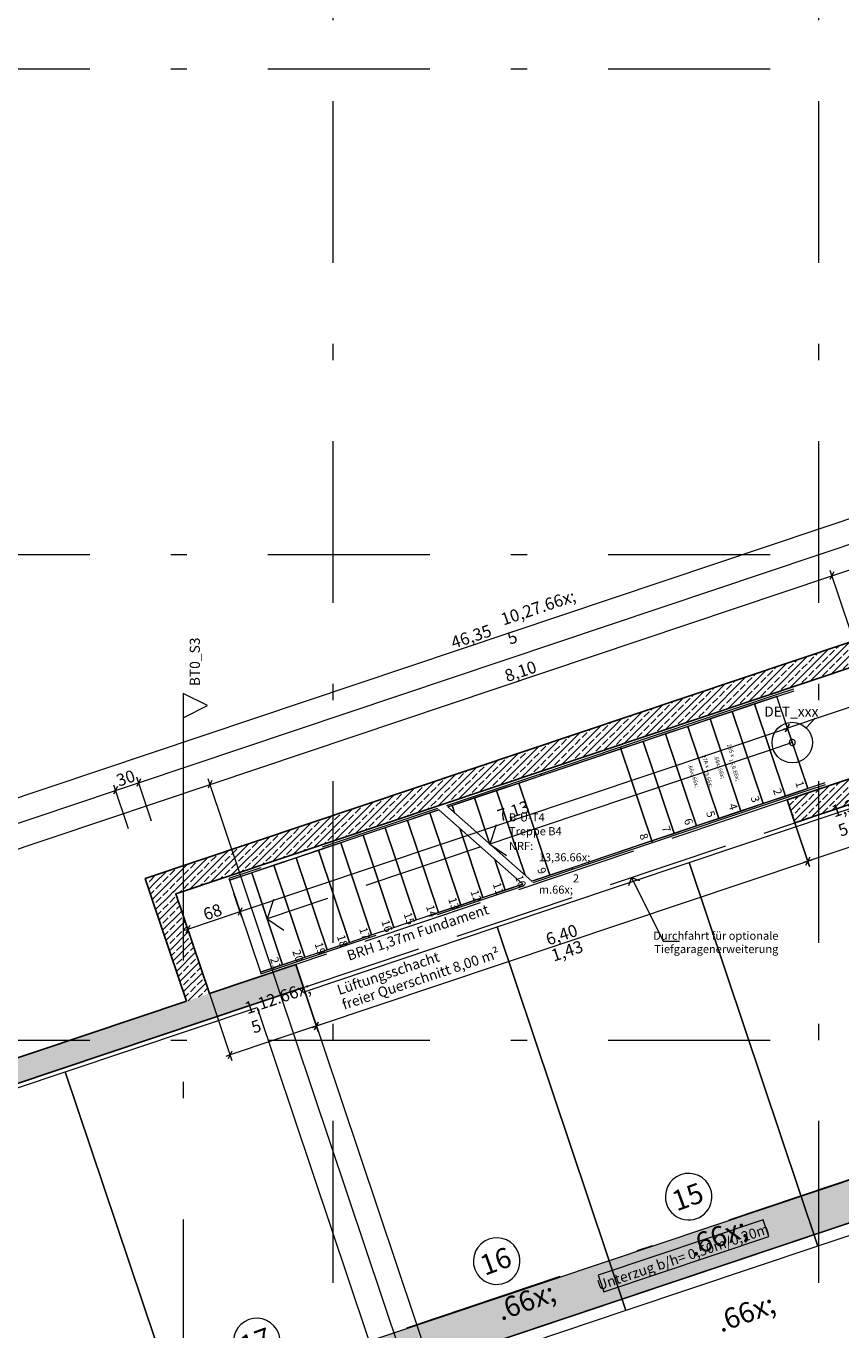
# Model space of a CAD drawing. Extents: x 0 to 69, y 0 to 42.
# Drawn here: x 13.8 to 18.8, y 28 to 36.1 of the extents above; entities that cross this region are included whole.
import ezdxf
from ezdxf.xclip import XClip

# ---------------------------------------------------------------- set-up
doc = ezdxf.new("R2010")
doc.units = 0
doc.header["$MEASUREMENT"] = 0
doc.header["$XCLIPFRAME"] = 0
for name, pattern in [('02 Strichlinie eng', [0.115, 0.075, -0.04]), ('Achse', [0.2, 0.1, -0.05, 0, -0.05]), ('PUNKT2_S9', [10, 0, -10]), ('Raster', [0.2, 0.1, -0.05, 0, -0.05]), ('Schnittlinie', [0.3, 0.15, -0.075, 0, -0.075]), ('Strichlinie_ eng', [0.115, 0.075, -0.04]), ('Untersicht', [0.1, 0.075, -0.025]), ('Wipeout_Contour', [50, 0, -50])]:
    doc.linetypes.add(name, pattern=pattern)
for name, color, linetype in [('40 Treppe', 7, 'Continuous'), ('80 Raum', 7, 'Continuous'), ('90 Detail Marker', 7, 'Continuous'), ('90 Schnitt Marker.BT0', 7, 'Continuous'), ('95 L5 Ausführungsplanung Bemaßung.fertig', 7, 'Continuous'), ('95 L5 Ausführungsplanung Beschriftung.allgemein', 7, 'Continuous'), ('95 L5 Ausführungsplanung Beschriftung.fertig', 7, 'Continuous'), ('Neubau_00 Achsraster', 7, 'Continuous'), ('Neubau_01 Linien', 7, 'Continuous'), ('Neubau_10 Wand außen', 7, 'Continuous'), ('Neubau_20 Träger', 7, 'Continuous'), ('Neubau_40 Treppe', 7, 'Continuous'), ('Neubau_90 Detail Marker', 7, 'Continuous'), ('Neubau_95 L5 Ausführungsplanung Bemaßung.fertig', 7, 'Continuous'), ('Neubau_95 L5 Ausführungsplanung Beschriftung.allgemein', 7, 'Continuous'), ('Neubau_95 L5 Ausführungsplanung Beschriftung.fertig', 7, 'Continuous')]:
    doc.layers.add(name, color=color, linetype=linetype)
doc.styles.add('ERSTELLTER_STIL_15', font='txt')
doc.styles.add('ERSTELLTER_STIL_2', font='arial.ttf')
doc.styles.add('ERSTELLTER_STIL_6', font='ARIALN.TTF')
doc.styles.add('ERSTELLTER_STIL_7', font='ARIALN.TTF')
pattern_1 = [(45, (-36.456466, -8.05187), (-0.042426407, 0.042426407), []), (45, (-36.47768, -8.03066), (-0.042426407, 0.042426407), [0.045, -0.015])]

# ---------------------------------------------------------------- blocks, each defined once
blk = doc.blocks.new('Zeichnung_4_1', base_point=(-36.4565, -8.0519))
at = {"layer": 'Neubau_10 Wand außen', "linetype": 'Continuous', "lineweight": 0, "true_color": 0x000000}
h = blk.add_hatch(dxfattribs=at)
h.set_pattern_fill('Beton__Stahlbeton_0001', color=18, style=0, pattern_type=2)
h.set_pattern_definition(pattern_1)
h.paths.add_polyline_path([(19.5497, 32.4921), (14.6792, 30.8576), (14.7269, 30.7154), (19.5975, 32.3499)])
h = blk.add_hatch(dxfattribs=at)
h.set_pattern_fill('Beton__Stahlbeton_0001', color=18, style=0, pattern_type=2)
h.set_pattern_definition(pattern_1)
h.paths.add_polyline_path([(18.5007, 31.2962), (18.5484, 31.154), (19.1955, 31.3712), (19.1477, 31.5134)])
h = blk.add_hatch(dxfattribs=at)
h.set_pattern_fill('Beton__Stahlbeton_0001', color=18, style=0, pattern_type=2)
h.set_pattern_definition(pattern_1)
h.paths.add_polyline_path([(14.537, 30.8099), (14.7269, 30.7154), (14.6792, 30.8576)])
h = blk.add_hatch(dxfattribs=at)
h.set_pattern_fill('Beton__Stahlbeton_0001', color=18, style=0, pattern_type=2)
h.set_pattern_definition(pattern_1)
h.paths.add_polyline_path([(14.537, 30.8099), (14.5847, 30.6677), (14.7269, 30.7154)])
h = blk.add_hatch(dxfattribs=at)
h.set_pattern_fill('Beton__Stahlbeton_0001', color=18, style=0, pattern_type=2)
h.set_pattern_definition(pattern_1)
h.paths.add_polyline_path([(14.7269, 30.7154), (14.5847, 30.6677), (14.7915, 30.0515), (14.9337, 30.0992)])
h = blk.add_hatch(dxfattribs=at)
h.set_pattern_fill('Beton__Stahlbeton_0001', color=18, style=0, pattern_type=2)
h.set_pattern_definition(pattern_1)
h.paths.add_polyline_path([(6.1973, 27.0092), (15.5147, 30.136), (15.467, 30.2782), (6.1973, 27.1674)])
at = {"layer": 'Neubau_20 Träger', "linetype": 'Continuous', "lineweight": 0, "true_color": 0x303030}
for points in [[(27.3832, 31.6729), (27.552, 31.8549), (27.5514, 31.8568), (6.1983, 24.691), (6.1985, 24.4274), (23.8184, 30.3404), (23.6138, 30.5302), (23.8837, 30.6208), (24.0884, 30.431), (27.4911, 31.5729)], [(23.8184, 30.3404), (6.1985, 24.4274), (6.1991, 24.4255), (23.8192, 30.3386)]]:
    blk.add_hatch(color=250, dxfattribs=at).paths.add_polyline_path(points)
at = {"layer": '90 Schnitt Marker.BT0', "color": 7, "linetype": 'Schnittlinie', "lineweight": 13, "ltscale": 10}
blk.add_line((14.7712, 31.8031), (14.7712, 3.4531), dxfattribs=at)
at = {"layer": 'Neubau_00 Achsraster', "color": 5, "linetype": 'Raster', "lineweight": 18, "ltscale": 10}
for p, q in [((15.695, 39.8122), (15.695, 1.8122)), ((2.695, 35.8122), (34.695, 35.8122)), ((2.695, 32.8122), (34.695, 32.8122)), ((2.695, 29.8122), (34.695, 29.8122))]:
    blk.add_line(p, q, dxfattribs=at)
at = {"layer": 'Neubau_00 Achsraster', "color": 153, "linetype": 'Raster', "lineweight": 18, "ltscale": 10, "true_color": 0x738fa8}
blk.add_line((18.695, 39.8122), (18.695, 1.8122), dxfattribs=at)
at = {"layer": 'Neubau_01 Linien', "color": 253, "linetype": 'Continuous', "lineweight": 18, "ltscale": 10, "true_color": 0xb4b4b4, "flags": 128}
for points in [[(19.0797, 31.306), (19.8751, 28.9359), (18.69, 28.5382), (17.8947, 30.9083)], [(17.8947, 30.9083), (18.69, 28.5382), (17.505, 28.1405), (16.7096, 30.5106)], [(16.7096, 30.5106), (17.505, 28.1405), (16.3199, 27.7428), (15.5246, 30.1129)], [(15.2283, 30.0135), (16.0237, 27.6434), (14.8386, 27.2457), (14.0433, 29.6158)], [(14.0433, 29.6158), (14.8386, 27.2457), (13.6536, 26.848), (12.8582, 29.2181)]]:
    blk.add_lwpolyline(points, close=True, dxfattribs=at)
at = {"layer": 'Neubau_10 Wand außen', "color": 7, "linetype": 'Continuous', "lineweight": 25, "ltscale": 10}
for p, q in [((18.5007, 31.2962), (18.5484, 31.154)), ((18.5007, 31.2962), (18.5484, 31.154)), ((18.5484, 31.154), (18.5007, 31.2962)), ((18.5484, 31.154), (18.5007, 31.2962)), ((15.467, 30.2782), (15.5147, 30.136)), ((15.467, 30.2782), (15.5147, 30.136)), ((15.5147, 30.136), (15.467, 30.2782)), ((15.5147, 30.136), (15.467, 30.2782))]:
    blk.add_line(p, q, dxfattribs=at)
at = {"layer": 'Neubau_10 Wand außen', "color": 7, "linetype": 'Continuous', "lineweight": 25, "ltscale": 10, "flags": 128}
for points in [[(19.5497, 32.4921), (14.537, 30.8099)], [(14.7269, 30.7154), (19.5975, 32.3499)], [(19.1477, 31.5134), (18.5007, 31.2962)], [(18.5484, 31.154), (19.1955, 31.3712)], [(14.537, 30.8099), (14.5847, 30.6677)], [(14.9337, 30.0992), (14.7269, 30.7154)], [(14.5847, 30.6677), (14.7915, 30.0515)], [(15.467, 30.2782), (14.9337, 30.0992)], [(6.1973, 27.0092), (15.5147, 30.136)], [(14.7915, 30.0515), (6.1973, 27.1674)]]:
    blk.add_lwpolyline(points, dxfattribs=at)
at = {"layer": 'Neubau_10 Wand außen', "color": 7, "linetype": 'Untersicht', "lineweight": 18, "ltscale": 10, "flags": 128}
for points in [[(18.5007, 31.2962), (15.467, 30.2782)], [(15.5147, 30.136), (18.5484, 31.154)]]:
    blk.add_lwpolyline(points, dxfattribs=at)
at = {"layer": 'Neubau_20 Träger', "color": 7, "linetype": 'Achse', "lineweight": 13, "ltscale": 10}
blk.add_line((6.1973, 24.6939), (27.5504, 31.8596), dxfattribs=at)
at = {"layer": 'Neubau_20 Träger', "color": 7, "linetype": 'Continuous', "lineweight": 18, "ltscale": 10, "flags": 128}
for points in [[(6.1983, 24.691), (27.5514, 31.8568)], [(6.1985, 24.4274), (23.8184, 30.3404)], [(6.1991, 24.4255), (23.8192, 30.3385)]]:
    blk.add_lwpolyline(points, dxfattribs=at)
at = {"layer": 'Neubau_40 Treppe', "color": 7, "linetype": 'Continuous', "lineweight": 13, "ltscale": 10}
for p, q in [((18.5399, 31.9792), (18.4338, 31.9436)), ((18.4338, 31.9436), (17.4715, 31.6207)), ((17.4747, 31.6112), (18.437, 31.9341)), ((18.437, 31.9341), (18.2995, 31.888)), ((18.437, 31.9341), (18.543, 31.9697)), ((18.6278, 31.3653), (18.437, 31.9341)), ((18.162, 31.8418), (18.0246, 31.7957)), ((18.2995, 31.888), (18.162, 31.8418)), ((18.162, 31.8418), (18.3529, 31.273)), ((18.3529, 31.273), (18.162, 31.8418)), ((18.2995, 31.888), (18.4904, 31.3191)), ((18.4904, 31.3191), (18.2995, 31.888)), ((17.8871, 31.7496), (17.7496, 31.7034)), ((18.0246, 31.7957), (17.8871, 31.7496)), ((17.8871, 31.7496), (18.078, 31.1808)), ((18.078, 31.1808), (17.8871, 31.7496)), ((18.0246, 31.7957), (18.2154, 31.2269)), ((18.2154, 31.2269), (18.0246, 31.7957)), ((17.6122, 31.6573), (17.4747, 31.6112)), ((17.7496, 31.7034), (17.6122, 31.6573)), ((17.6122, 31.6573), (17.803, 31.0885)), ((17.803, 31.0885), (17.6122, 31.6573)), ((17.7496, 31.7034), (17.9405, 31.1346)), ((17.9405, 31.1346), (17.7496, 31.7034)), ((17.4439, 31.6008), (16.8751, 31.41)), ((17.4407, 31.6103), (16.9785, 31.4552)), ((16.9817, 31.4457), (17.4439, 31.6008)), ((17.4715, 31.6207), (17.4407, 31.6103)), ((17.4439, 31.6008), (17.4747, 31.6112)), ((17.4747, 31.6112), (17.4439, 31.6008)), ((17.4715, 31.6207), (17.4747, 31.6112)), ((17.4747, 31.6112), (17.4715, 31.6207)), ((17.4747, 31.6112), (17.6656, 31.0424)), ((17.6656, 31.0424), (17.4747, 31.6112)), ((18.3949, 31.6036), (17.5701, 31.3268)), ((18.5324, 31.6497), (18.3949, 31.6036)), ((16.8719, 31.4194), (16.3965, 31.2599)), ((16.9785, 31.4552), (16.8719, 31.4194)), ((16.8751, 31.41), (16.9817, 31.4457)), ((16.9785, 31.4552), (16.9817, 31.4457)), ((16.9817, 31.4457), (16.9785, 31.4552)), ((16.4051, 31.2522), (16.8751, 31.41)), ((16.7068, 31.3535), (16.5693, 31.3073)), ((16.8442, 31.3996), (16.7068, 31.3535)), ((16.7068, 31.3535), (16.8821, 30.831)), ((16.8821, 30.831), (16.7068, 31.3535)), ((16.8751, 31.41), (16.8442, 31.3996)), ((16.8442, 31.3996), (17.0351, 30.8308)), ((17.0351, 30.8308), (16.8442, 31.3996)), ((18.6278, 31.3653), (17.6656, 31.0424)), ((17.6688, 31.0329), (18.631, 31.3558)), ((18.4904, 31.3191), (18.6278, 31.3653)), ((18.7339, 31.4009), (18.6278, 31.3653)), ((18.631, 31.3558), (18.7371, 31.3914)), ((16.4318, 31.2612), (16.4051, 31.2522)), ((16.9244, 30.7936), (16.4051, 31.2522)), ((16.5693, 31.3073), (16.4318, 31.2612)), ((16.4318, 31.2612), (16.4474, 31.2149)), ((16.4474, 31.2149), (16.4318, 31.2612)), ((16.5693, 31.3073), (16.6648, 31.0229)), ((16.6648, 31.0229), (16.5693, 31.3073)), ((17.5393, 31.3164), (16.9705, 31.1255)), ((17.5701, 31.3268), (17.5393, 31.3164)), ((18.2154, 31.2269), (18.3529, 31.273)), ((18.3529, 31.273), (18.4904, 31.3191)), ((16.8697, 30.7753), (16.3504, 31.2339)), ((17.9405, 31.1346), (18.078, 31.1808)), ((18.078, 31.1808), (18.2154, 31.2269)), ((16.704, 31.1416), (16.6648, 31.0229)), ((16.9397, 31.1152), (16.6648, 31.0229)), ((16.9705, 31.1255), (16.9397, 31.1152)), ((17.803, 31.0885), (17.9405, 31.1346)), ((16.6648, 31.0229), (16.7677, 30.952)), ((17.0659, 30.8411), (17.6348, 31.032)), ((17.6348, 31.032), (17.1726, 30.8769)), ((17.1758, 30.8674), (17.6379, 31.0225)), ((17.6656, 31.0424), (17.6348, 31.032)), ((17.6348, 31.032), (17.6656, 31.0424)), ((17.6379, 31.0225), (17.6688, 31.0329)), ((17.6656, 31.0424), (17.803, 31.0885)), ((17.6656, 31.0424), (17.6688, 31.0329)), ((17.6688, 31.0329), (17.6656, 31.0424)), ((17.1726, 30.8769), (17.0659, 30.8411)), ((17.0691, 30.8316), (17.1758, 30.8674)), ((17.1726, 30.8769), (17.1758, 30.8674)), ((17.1758, 30.8674), (17.1726, 30.8769)), ((17.0659, 30.8411), (16.9244, 30.7936)), ((16.9244, 30.7936), (17.0351, 30.8308)), ((16.9331, 30.786), (17.0691, 30.8316)), ((17.0351, 30.8308), (17.0659, 30.8411))]:
    blk.add_line(p, q, dxfattribs=at)
at = {"layer": 'Neubau_40 Treppe', "color": 7, "linetype": '02 Strichlinie eng', "lineweight": 13, "ltscale": 10}
for p, q in [((16.3417, 31.2415), (15.054, 30.8094)), ((15.0572, 30.7999), (16.3504, 31.2339)), ((15.054, 30.8094), (15.0572, 30.7999)), ((16.8697, 30.7753), (15.2481, 30.2311)), ((15.2513, 30.2216), (16.8783, 30.7676)), ((15.2481, 30.2311), (15.2513, 30.2216))]:
    blk.add_line(p, q, dxfattribs=at)
at = {"layer": 'Neubau_40 Treppe', "color": 7, "linetype": 'Strichlinie_ eng', "lineweight": 13, "ltscale": 10}
for p, q in [((16.2944, 31.2151), (16.1569, 31.169)), ((16.3504, 31.2339), (16.2944, 31.2151)), ((16.2944, 31.2151), (16.4853, 30.6463)), ((16.4853, 30.6463), (16.2944, 31.2151)), ((16.0194, 31.1228), (15.882, 31.0767)), ((16.1569, 31.169), (16.0194, 31.1228)), ((16.0194, 31.1228), (16.2103, 30.554)), ((16.2103, 30.554), (16.0194, 31.1228)), ((16.1569, 31.169), (16.3478, 30.6001)), ((16.3478, 30.6001), (16.1569, 31.169)), ((16.4792, 31.1201), (16.6227, 30.6924)), ((16.6227, 30.6924), (16.4792, 31.1201)), ((15.7445, 31.0306), (15.607, 30.9844)), ((15.882, 31.0767), (15.7445, 31.0306)), ((15.7445, 31.0306), (15.9354, 30.4617)), ((15.9354, 30.4617), (15.7445, 31.0306)), ((15.882, 31.0767), (16.0729, 30.5079)), ((16.0729, 30.5079), (15.882, 31.0767)), ((15.4696, 30.9383), (15.3321, 30.8922)), ((15.607, 30.9844), (15.4696, 30.9383)), ((15.4696, 30.9383), (15.6605, 30.3695)), ((15.6605, 30.3695), (15.4696, 30.9383)), ((15.607, 30.9844), (15.7979, 30.4156)), ((15.7979, 30.4156), (15.607, 30.9844)), ((16.6966, 30.9281), (16.7602, 30.7385)), ((16.7602, 30.7385), (16.6966, 30.9281)), ((15.3321, 30.8922), (15.1947, 30.846)), ((15.3321, 30.8922), (15.523, 30.3233)), ((15.523, 30.3233), (15.3321, 30.8922)), ((15.1947, 30.846), (15.0572, 30.7999)), ((15.0572, 30.7999), (15.2481, 30.2311)), ((15.1947, 30.846), (15.3855, 30.2772)), ((15.3855, 30.2772), (15.1947, 30.846)), ((16.7602, 30.7385), (16.8697, 30.7753)), ((16.4853, 30.6463), (16.6227, 30.6924)), ((16.6227, 30.6924), (16.7602, 30.7385)), ((15.3294, 30.6803), (15.2901, 30.5616)), ((16.3478, 30.6001), (16.4853, 30.6463)), ((15.2901, 30.5616), (15.393, 30.4907)), ((16.0729, 30.5079), (16.2103, 30.554)), ((16.2103, 30.554), (16.3478, 30.6001)), ((15.7979, 30.4156), (15.9354, 30.4617)), ((15.9354, 30.4617), (16.0729, 30.5079)), ((15.523, 30.3233), (15.6605, 30.3695)), ((15.6605, 30.3695), (15.7979, 30.4156)), ((15.3855, 30.2772), (15.523, 30.3233)), ((15.2481, 30.2311), (15.3855, 30.2772))]:
    blk.add_line(p, q, dxfattribs=at)
at = {"layer": 'Neubau_40 Treppe', "color": 7, "linetype": 'Untersicht', "lineweight": 13, "ltscale": 10}
blk.add_line((16.61, 31.0046), (15.2901, 30.5616), dxfattribs=at)
at = {"layer": 'Neubau_40 Treppe', "color": 7, "linetype": 'Continuous', "lineweight": 13, "ltscale": 10, "flags": 128}
blk.add_lwpolyline([(18.5264, 31.6675, 1), (18.5384, 31.6319, 1)], format="xyb", close=True, dxfattribs=at)
at = {"layer": 'Neubau_90 Detail Marker', "color": 255, "linetype": 'PUNKT2_S9', "lineweight": 18, "ltscale": 10}
blk.add_line((18.6177, 31.7411), (18.6732, 31.8007), dxfattribs=at)
at = {"layer": 'Neubau_90 Detail Marker', "color": 5, "linetype": 'Continuous', "lineweight": 18, "ltscale": 10}
blk.add_circle((18.5324, 31.6497), 0.125, dxfattribs=at)
at = {"layer": 'Neubau_95 L5 Ausführungsplanung Bemaßung.fertig', "color": 7, "linetype": 'Continuous', "lineweight": 13, "ltscale": 10}
for p, q in [((5.5625, 28.5619), (27.5342, 35.9352)), ((18.7768, 32.68), (23.1852, 34.1594)), ((14.4966, 31.4018), (19.3671, 33.0363)), ((18.7887, 32.7037), (18.765, 32.6562)), ((19.9537, 29.1732), (18.7657, 32.7133)), ((14.9373, 31.3915), (18.7768, 32.68)), ((19.6708, 32.1315), (18.5023, 31.7394)), ((15.1225, 30.6052), (18.5023, 31.7394)), ((18.5023, 31.7394), (18.4756, 31.7304)), ((18.5141, 31.7631), (18.4905, 31.7156)), ((18.4905, 31.7156), (18.5141, 31.7631)), ((18.4911, 31.7727), (18.6278, 31.3653)), ((18.5135, 31.706), (18.4911, 31.7727)), ((18.5023, 31.7394), (18.529, 31.7483)), ((14.5084, 31.4255), (14.4848, 31.3781)), ((14.5761, 31.1648), (14.4854, 31.4351)), ((14.9491, 31.4152), (14.9255, 31.3677)), ((16.1141, 27.8847), (14.9261, 31.4248)), ((5.6102, 28.4197), (14.3544, 31.3541)), ((11.074, 30.095), (14.9373, 31.3915)), ((14.3662, 31.3778), (14.3425, 31.3303)), ((14.4339, 31.1171), (14.3432, 31.3874)), ((14.3544, 31.3541), (14.4966, 31.4018)), ((18.5484, 31.154), (18.6391, 30.8837)), ((18.6391, 30.8837), (18.5484, 31.154)), ((19.275, 31.1342), (18.628, 30.917)), ((18.6398, 30.9408), (18.6161, 30.8933)), ((18.6161, 30.8933), (18.6398, 30.9408)), ((15.5942, 29.8989), (18.628, 30.917)), ((18.628, 30.917), (18.6013, 30.9081)), ((18.628, 30.917), (18.6546, 30.926)), ((14.8114, 30.4637), (14.7269, 30.7154)), ((15.1337, 30.5718), (15.085, 30.7171)), ((15.1344, 30.6289), (15.1107, 30.5814)), ((14.8002, 30.497), (15.1225, 30.6052)), ((14.7735, 30.488), (14.8002, 30.497)), ((14.812, 30.5207), (14.7884, 30.4732)), ((15.5147, 30.136), (15.6054, 29.8656)), ((15.6054, 29.8656), (15.5147, 30.136)), ((14.9337, 30.0992), (15.0721, 29.6867)), ((15.5942, 29.8989), (15.061, 29.72)), ((15.5676, 29.89), (15.5942, 29.8989)), ((15.5824, 29.8752), (15.606, 29.9227)), ((15.606, 29.9227), (15.5824, 29.8752)), ((15.6209, 29.9079), (15.5942, 29.8989)), ((15.061, 29.72), (15.0343, 29.711)), ((15.0728, 29.7437), (15.0491, 29.6962))]:
    blk.add_line(p, q, dxfattribs=at)
at = {"layer": 'Neubau_95 L5 Ausführungsplanung Beschriftung.allgemein', "color": 7, "linetype": 'Continuous', "lineweight": 13, "ltscale": 10}
for p, q in [((17.539, 30.8153), (17.5221, 30.765)), ((17.539, 30.8153), (17.7342, 30.4221)), ((17.539, 30.8153), (17.5892, 30.7984)), ((17.7342, 30.4221), (17.8354, 30.4221)), ((18.3531, 28.7013), (17.334, 28.3593)), ((18.3875, 28.5987), (18.3531, 28.7013)), ((17.3685, 28.2567), (18.3875, 28.5987)), ((17.334, 28.3593), (17.3685, 28.2567))]:
    blk.add_line(p, q, dxfattribs=at)
at = {"layer": 'Neubau_95 L5 Ausführungsplanung Beschriftung.fertig', "color": 9, "linetype": 'Continuous', "lineweight": 18, "ltscale": 10, "true_color": 0xc3c3c3, "flags": 128}
for points in [[(18.0277, 28.8938, 1), (17.7572, 28.7952, 1)], [(16.8426, 28.4961, 1), (16.5722, 28.3975, 1)], [(15.3613, 27.999, 1), (15.0908, 27.9004, 1)]]:
    blk.add_lwpolyline(points, format="xyb", close=True, dxfattribs=at)
at = {"layer": '40 Treppe', "color": 7, "linetype": 'Continuous', "lineweight": 13, "rotation": 288.55098}
for s, insert, char_height, attachment_point, style in [('\\A1;{\\pqc;\\pt0,0.025;\\fArial|b0|i0|c0|p0;\\W1.000000;27A x 29\\fArial|b0|i0|c0|p0;\\W1.000000;\\fArial|b0|i0|c0|p0;\\W1.000000;\\A1{\\H.66x;\\S^  ;}\\fArial|b0|i0|c0|p0;\\W1.000000;\\fArial|b0|i0|c0|p0;\\W1.000000;\\fArial|b0|i0|c0|p0;\\W1.000000;\\fArial|b0|i0|c0|p0;\\W1.000000;\\A1{\\H.66x;\\S^  ;}\\fArial|b0|i0|c0|p0;\\W1.000000;\\fArial|b0|i0|c0|p0;\\W1.000000;\\fArial|b0|i0|c0|p0;\\W1.000000;\\fArial|b0|i0|c0|p0;\\W1.000000;\\A1{\\H.66x;\\S^  ;}\\fArial|b0|i0|c0|p0;\\W1.000000;}', (18.0458, 31.4864), 0.025, 2, 'ERSTELLTER_STIL_2'), ('\\A1;{\\pqc;\\pt0,0.025;\\fArial|b0|i0|c0|p0;\\W1.000000;28S x 16,6\\fArial|b0|i0|c0|p0;\\W1.000000;\\fArial|b0|i0|c0|p0;\\W1.000000;\\A1{\\H.66x;\\S^  ;}\\fArial|b0|i0|c0|p0;\\W1.000000;\\fArial|b0|i0|c0|p0;\\W1.000000;\\fArial|b0|i0|c0|p0;\\W1.000000;\\fArial|b0|i0|c0|p0;\\W1.000000;\\A1{\\H.66x;\\S^  ;}\\fArial|b0|i0|c0|p0;\\W1.000000;\\fArial|b0|i0|c0|p0;\\W1.000000;\\fArial|b0|i0|c0|p0;\\W1.000000;\\fArial|b0|i0|c0|p0;\\W1.000000;\\A1{\\H.66x;\\S^  ;}\\fArial|b0|i0|c0|p0;\\W1.000000;}', (18.0548, 31.4894), 0.025, 8, 'ERSTELLTER_STIL_2'), ('\\A1;{\\pql;\\fArial Narrow|b0|i0|c0|p0;\\W1.000000;2}', (18.4361, 31.3642), 0.05, 4, 'ERSTELLTER_STIL_6'), ('\\A1;{\\pql;\\fArial Narrow|b0|i0|c0|p0;\\W1.000000;1}', (18.5735, 31.4103), 0.05, 4, 'ERSTELLTER_STIL_6'), ('\\A1;{\\pql;\\fArial Narrow|b0|i0|c0|p0;\\W1.000000;4}', (18.1611, 31.2719), 0.05, 4, 'ERSTELLTER_STIL_6'), ('\\A1;{\\pql;\\fArial Narrow|b0|i0|c0|p0;\\W1.000000;3}', (18.2982, 31.3179), 0.05, 4, 'ERSTELLTER_STIL_6'), ('\\A1;{\\pql;\\fArial Narrow|b0|i0|c0|p0;\\W1.000000;6}', (17.8858, 31.1796), 0.05, 4, 'ERSTELLTER_STIL_6'), ('\\A1;{\\pql;\\fArial Narrow|b0|i0|c0|p0;\\W1.000000;5}', (18.0229, 31.2256), 0.05, 4, 'ERSTELLTER_STIL_6'), ('\\A1;{\\pql;\\fArial Narrow|b0|i0|c0|p0;\\W1.000000;8}', (17.6109, 31.0873), 0.05, 4, 'ERSTELLTER_STIL_6'), ('\\A1;{\\pql;\\fArial Narrow|b0|i0|c0|p0;\\W1.000000;7}', (17.7484, 31.1334), 0.05, 4, 'ERSTELLTER_STIL_6'), ('\\A1;{\\pql;\\fArial Narrow|b0|i0|c0|p0;\\W1.000000;9}', (16.9804, 30.8757), 0.05, 4, 'ERSTELLTER_STIL_6'), ('\\A1;{\\pql;\\fArial Narrow|b0|i0|c0|p0;\\W1.000000;11}', (16.7059, 30.7836), 0.05, 4, 'ERSTELLTER_STIL_6'), ('\\A1;{\\pql;\\fArial Narrow|b0|i0|c0|p0;\\W1.000000;10}', (16.843, 30.8296), 0.05, 4, 'ERSTELLTER_STIL_6'), ('\\A1;{\\pql;\\fArial Narrow|b0|i0|c0|p0;\\W1.000000;13}', (16.4306, 30.6912), 0.05, 4, 'ERSTELLTER_STIL_6'), ('\\A1;{\\pql;\\fArial Narrow|b0|i0|c0|p0;\\W1.000000;12}', (16.5684, 30.7375), 0.05, 4, 'ERSTELLTER_STIL_6'), ('\\A1;{\\pql;\\fArial Narrow|b0|i0|c0|p0;\\W1.000000;14}', (16.2935, 30.6452), 0.05, 4, 'ERSTELLTER_STIL_6'), ('\\A1;{\\pql;\\fArial Narrow|b0|i0|c0|p0;\\W1.000000;16}', (16.0182, 30.5528), 0.05, 4, 'ERSTELLTER_STIL_6'), ('\\A1;{\\pql;\\fArial Narrow|b0|i0|c0|p0;\\W1.000000;15}', (16.1556, 30.5989), 0.05, 4, 'ERSTELLTER_STIL_6'), ('\\A1;{\\pql;\\fArial Narrow|b0|i0|c0|p0;\\W1.000000;18}', (15.7432, 30.4605), 0.05, 4, 'ERSTELLTER_STIL_6'), ('\\A1;{\\pql;\\fArial Narrow|b0|i0|c0|p0;\\W1.000000;17}', (15.8811, 30.5068), 0.05, 4, 'ERSTELLTER_STIL_6'), ('\\A1;{\\pql;\\fArial Narrow|b0|i0|c0|p0;\\W1.000000;20}', (15.4683, 30.3683), 0.05, 4, 'ERSTELLTER_STIL_6'), ('\\A1;{\\pql;\\fArial Narrow|b0|i0|c0|p0;\\W1.000000;19}', (15.6058, 30.4144), 0.05, 4, 'ERSTELLTER_STIL_6'), ('\\A1;{\\pql;\\fArial Narrow|b0|i0|c0|p0;\\W1.000000;21}', (15.3312, 30.3223), 0.05, 4, 'ERSTELLTER_STIL_6')]:
    blk.add_mtext(s, dxfattribs=dict(at, insert=insert, char_height=char_height, attachment_point=attachment_point, style=style))
at = {"layer": '80 Raum', "color": 7, "linetype": 'Continuous', "lineweight": 13, "char_height": 0.05, "attachment_point": 1}
for s, insert, style in [('\\A1;{\\pql;\\pt0;\\fDINCE-Light|b0|i0|c0|p0;\\W1.000000;B-U-T4}', (16.7832, 31.2123), 'ERSTELLTER_STIL_15'), ('\\A1;{\\pql;\\pt0;\\fArial Narrow|b1|i0|c0|p0;\\W1.000000;Treppe B4}', (16.7832, 31.1272), 'ERSTELLTER_STIL_7'), ('\\A1;{\\pql;\\pt0;\\fDINCE-Light|b0|i0|c0|p0;\\W1.000000;NRF: }', (16.7832, 31.0359), 'ERSTELLTER_STIL_15'), ('\\A1;{\\pql;\\pt0,0.025;\\fDINCE-Light|b0|i0|c0|p0;\\W1.000000;13,36\\fDINCE-Light|b0|i0|c0|p0;\\W1.000000;\\A1{\\H.66x;\\S^  ;}\\fDINCE-Light|b0|i0|c0|p0;\\W1.000000; m\\fDINCE-Light|b0|i0|c0|p0;\\W1.000000;\\A1{\\H.66x;\\S2^  ;}}', (16.9675, 31.0361), 'ERSTELLTER_STIL_15')]:
    blk.add_mtext(s, dxfattribs=dict(at, insert=insert, style=style))
at = {"layer": '90 Detail Marker', "color": 5, "linetype": 'Continuous', "lineweight": 18, "insert": (18.5265, 31.8098), "char_height": 0.0625, "attachment_point": 8, "style": 'ERSTELLTER_STIL_6'}
blk.add_mtext('\\A1;{\\pqc;\\fArial Narrow|b0|i0|c0|p0;\\W1.000000;DET_\\fArial Narrow|b0|i0|c0|p0;\\W1.000000;xxx}', dxfattribs=at)
at = {"layer": '90 Schnitt Marker.BT0', "color": 7, "linetype": 'Continuous', "lineweight": 13, "insert": (14.8747, 31.9981), "char_height": 0.0625, "attachment_point": 7, "rotation": 90, "style": 'ERSTELLTER_STIL_6'}
blk.add_mtext('\\A1;{\\pql;\\pt0;\\fArial Narrow|b0|i0|c0|p0;\\W1.000000;BT0_S3}', dxfattribs=at)
at = {"layer": '95 L5 Ausführungsplanung Bemaßung.fertig', "color": 7, "linetype": 'Continuous', "lineweight": 13, "char_height": 0.075, "attachment_point": 7, "rotation": 18.55098, "style": 'ERSTELLTER_STIL_6'}
for s, insert in [('\\A1;{\\pql;\\fArial Narrow|b0|i0|c0|p0;\\W1.000000;10,27\\fArial Narrow|b0|i0|c0|p0;\\W1.000000;\\A1{\\H.66x;\\S5^  ;}}', (16.8222, 32.1541)), ('\\A1;{\\pql;\\fArial Narrow|b0|i0|c0|p0;\\W1.000000;1,36\\fArial Narrow|b0|i0|c0|p0;\\W1.000000;\\A1{\\H.66x;\\S5^  ;}}', (18.8648, 30.9683)), ('\\A1;{\\pql;\\fArial Narrow|b0|i0|c0|p0;\\W1.000000;1,12\\fArial Narrow|b0|i0|c0|p0;\\W1.000000;\\A1{\\H.66x;\\S5^  ;}}', (15.2409, 29.7522))]:
    blk.add_mtext(s, dxfattribs=dict(at, insert=insert))
for s, insert, width in [('\\A1;{\\pql;\\fArial Narrow|b0|i0|c0|p0;\\W1.000000;46,35}', (16.4406, 32.2282), 0.217297), ('\\A1;{\\pql;\\fArial Narrow|b0|i0|c0|p0;\\W1.000000;8,10}', (16.7722, 32.0231), 0.169009), ('\\A1;{\\pql;\\fArial Narrow|b0|i0|c0|p0;\\W1.000000;30}', (14.3749, 31.3768), 0.096577), ('\\A1;{\\pql;\\fArial Narrow|b0|i0|c0|p0;\\W1.000000;7,13}', (16.7275, 31.1596), 0.169009), ('\\A1;{\\pql;\\fArial Narrow|b0|i0|c0|p0;\\W1.000000;68}', (14.9108, 30.5499), 0.096577), ('\\A1;{\\pql;\\fArial Narrow|b0|i0|c0|p0;\\W1.000000;6,40}', (17.0262, 30.3953), 0.169009), ('\\A1;{\\pql;\\fArial Narrow|b0|i0|c0|p0;\\W1.000000;1,43}', (17.0596, 30.2958), 0.169009)]:
    blk.add_mtext(s, dxfattribs=dict(at, insert=insert, width=width))
at = {"layer": '95 L5 Ausführungsplanung Beschriftung.allgemein', "color": 7, "linetype": 'Continuous', "lineweight": 13, "char_height": 0.0625, "rotation": 18.55098, "style": 'ERSTELLTER_STIL_2'}
for s, insert, attachment_point in [('\\A1;{\\pqc;\\fArial|b0|i0|c0|p0;\\W1.000000;BRH 1,37m Fundament}', (16.2102, 30.5066), 2), ('\\A1;{\\pqc;\\fArial|b0|i0|c0|p0;\\W1.000000;Unterzug b/h= 0,50m/0,\\fArial|b0|i0|c0|p0;\\W1.000000;2\\fArial|b0|i0|c0|p0;\\W1.000000;0m}', (17.8578, 28.4722), 5)]:
    blk.add_mtext(s, dxfattribs=dict(at, insert=insert, attachment_point=attachment_point))
at = {"layer": '95 L5 Ausführungsplanung Beschriftung.allgemein', "color": 7, "linetype": 'Continuous', "lineweight": 13, "insert": (18.4467, 30.4154), "char_height": 0.05, "attachment_point": 6, "line_spacing_factor": 0.986803, "style": 'ERSTELLTER_STIL_6'}
blk.add_mtext('\\A1;{\\pqr;\\fArial Narrow|b0|i0|c0|p0;\\W1.000000;Durchfahrt für optionale\\P\\pqr;\\fArial Narrow|b0|i0|c0|p0;\\W1.000000;Tiefgaragenerweiterung}', dxfattribs=at)
at = {"layer": '95 L5 Ausführungsplanung Beschriftung.allgemein', "color": 7, "linetype": 'Continuous', "lineweight": 13, "insert": (15.7149, 30.1491), "char_height": 0.0625, "attachment_point": 1, "rotation": 18.55098, "line_spacing_factor": 0.922487, "style": 'ERSTELLTER_STIL_2'}
blk.add_mtext('\\A1;{\\pql;\\fArial|b0|i0|c0|p0;\\W1.000000;Lüftungsschacht\\P\\pql;\\fArial|b0|i0|c0|p0;\\W1.000000;freier Querschnitt \\fArial|b0|i0|c0|p0;\\W1.000000;8\\fArial|b0|i0|c0|p0;\\W1.000000;,00 m²}', dxfattribs=at)
at = {"layer": '95 L5 Ausführungsplanung Beschriftung.fertig', "color": 9, "linetype": 'Continuous', "lineweight": 18, "true_color": 0xc3c3c3, "char_height": 0.125, "attachment_point": 1, "rotation": 20.02757, "style": 'ERSTELLTER_STIL_6'}
for s, insert in [('\\A1;{\\pql;\\pt0,47;\\fArial Narrow|b0|i0|c0|p0;\\W1.000000;15 \\fArial Narrow|b0|i0|c0|p0;\\W1.000000;\\A1{\\H.66x;\\S^  ;}\\fArial Narrow|b0|i0|c0|p0;\\W1.000000;\\fArial Narrow|b0|i0|c0|p0;\\W1.000000;\\A1{\\H.66x;\\S^  ;}\\fArial Narrow|b0|i0|c0|p0;\\W1.000000;\\fArial Narrow|b0|i0|c0|p0;\\W1.000000;\\fArial Narrow|b0|i0|c0|p0;\\W1.000000;\\fArial Narrow|b0|i0|c0|p0;\\W1.000000;\\fArial Narrow|b0|i0|c0|p0;\\W1.000000;\\fArial Narrow|b0|i0|c0|p0;\\W1.000000;\\fArial Narrow|b0|i0|c0|p0;\\W1.000000;\\fArial Narrow|b0|i0|c0|p0;\\W1.000000;\\fArial Narrow|b0|i0|c0|p0;\\W1.000000;\\fArial Narrow|b0|i0|c0|p0;\\W1.000000;\\fArial Narrow|b0|i0|c0|p0;\\W1.000000;\\fArial Narrow|b0|i0|c0|p0;\\W1.000000;\\fArial Narrow|b0|i0|c0|p0;\\W1.000000;\\fArial Narrow|b0|i0|c0|p0;\\W1.000000;\\fArial Narrow|b0|i0|c0|p0;\\W1.000000;\\fArial Narrow|b0|i0|c0|p0;\\W1.000000;\\fArial Narrow|b0|i0|c0|p0;\\W1.000000;\\fArial Narrow|b0|i0|c0|p0;\\W1.000000;\\fArial Narrow|b0|i0|c0|p0;\\W1.000000;\\fArial Narrow|b0|i0|c0|p0;\\W1.000000;\\fArial Narrow|b0|i0|c0|p0;\\W1.000000;\\fArial Narrow|b0|i0|c0|p0;\\W1.000000;\\fArial Narrow|b0|i0|c0|p0;\\W1.000000;\\fArial Narrow|b0|i0|c0|p0;\\W1.000000;\\fArial Narrow|b0|i0|c0|p0;\\W1.000000;\\fArial Narrow|b0|i0|c0|p0;\\W1.000000;\\fArial Narrow|b0|i0|c0|p0;\\W1.000000;\\fArial Narrow|b0|i0|c0|p0;\\W1.000000;\\fArial Narrow|b0|i0|c0|p0;\\W1.000000;\\fArial Narrow|b0|i0|c0|p0;\\W1.000000;\\fArial Narrow|b0|i0|c0|p0;\\W1.000000;\\fArial Narrow|b0|i0|c0|p0;\\W1.000000;\\fArial Narrow|b0|i0|c0|p0;\\W1.000000;\\fArial Narrow|b0|i0|c0|p0;\\W1.000000;\\fArial Narrow|b0|i0|c0|p0;\\W1.000000;\\fArial Narrow|b0|i0|c0|p0;\\W1.000000;\\fArial Narrow|b0|i0|c0|p0;\\W1.000000;\\fArial Narrow|b0|i0|c0|p0;\\W1.000000;\\fArial Narrow|b0|i0|c0|p0;\\W1.000000;\\fArial Narrow|b0|i0|c0|p0;\\W1.000000;\\fArial Narrow|b0|i0|c0|p0;\\W1.000000;\\fArial Narrow|b0|i0|c0|p0;\\W1.000000;\\fArial Narrow|b0|i0|c0|p0;\\W1.000000;\\fArial Narrow|b0|i0|c0|p0;\\W1.000000;}', (17.7759, 28.8705)), ('\\A1;{\\pql;\\pt0,47;\\fArial Narrow|b0|i0|c0|p0;\\W1.000000;16 \\fArial Narrow|b0|i0|c0|p0;\\W1.000000;\\A1{\\H.66x;\\S^  ;}\\fArial Narrow|b0|i0|c0|p0;\\W1.000000;\\fArial Narrow|b0|i0|c0|p0;\\W1.000000;\\A1{\\H.66x;\\S^  ;}\\fArial Narrow|b0|i0|c0|p0;\\W1.000000;\\fArial Narrow|b0|i0|c0|p0;\\W1.000000;\\fArial Narrow|b0|i0|c0|p0;\\W1.000000;\\fArial Narrow|b0|i0|c0|p0;\\W1.000000;\\fArial Narrow|b0|i0|c0|p0;\\W1.000000;\\fArial Narrow|b0|i0|c0|p0;\\W1.000000;\\fArial Narrow|b0|i0|c0|p0;\\W1.000000;\\fArial Narrow|b0|i0|c0|p0;\\W1.000000;\\fArial Narrow|b0|i0|c0|p0;\\W1.000000;\\fArial Narrow|b0|i0|c0|p0;\\W1.000000;\\fArial Narrow|b0|i0|c0|p0;\\W1.000000;\\fArial Narrow|b0|i0|c0|p0;\\W1.000000;\\fArial Narrow|b0|i0|c0|p0;\\W1.000000;\\fArial Narrow|b0|i0|c0|p0;\\W1.000000;\\fArial Narrow|b0|i0|c0|p0;\\W1.000000;\\fArial Narrow|b0|i0|c0|p0;\\W1.000000;\\fArial Narrow|b0|i0|c0|p0;\\W1.000000;\\fArial Narrow|b0|i0|c0|p0;\\W1.000000;\\fArial Narrow|b0|i0|c0|p0;\\W1.000000;\\fArial Narrow|b0|i0|c0|p0;\\W1.000000;\\fArial Narrow|b0|i0|c0|p0;\\W1.000000;\\fArial Narrow|b0|i0|c0|p0;\\W1.000000;\\fArial Narrow|b0|i0|c0|p0;\\W1.000000;\\fArial Narrow|b0|i0|c0|p0;\\W1.000000;\\fArial Narrow|b0|i0|c0|p0;\\W1.000000;\\fArial Narrow|b0|i0|c0|p0;\\W1.000000;\\fArial Narrow|b0|i0|c0|p0;\\W1.000000;\\fArial Narrow|b0|i0|c0|p0;\\W1.000000;\\fArial Narrow|b0|i0|c0|p0;\\W1.000000;\\fArial Narrow|b0|i0|c0|p0;\\W1.000000;\\fArial Narrow|b0|i0|c0|p0;\\W1.000000;\\fArial Narrow|b0|i0|c0|p0;\\W1.000000;\\fArial Narrow|b0|i0|c0|p0;\\W1.000000;\\fArial Narrow|b0|i0|c0|p0;\\W1.000000;\\fArial Narrow|b0|i0|c0|p0;\\W1.000000;\\fArial Narrow|b0|i0|c0|p0;\\W1.000000;\\fArial Narrow|b0|i0|c0|p0;\\W1.000000;\\fArial Narrow|b0|i0|c0|p0;\\W1.000000;\\fArial Narrow|b0|i0|c0|p0;\\W1.000000;\\fArial Narrow|b0|i0|c0|p0;\\W1.000000;\\fArial Narrow|b0|i0|c0|p0;\\W1.000000;\\fArial Narrow|b0|i0|c0|p0;\\W1.000000;\\fArial Narrow|b0|i0|c0|p0;\\W1.000000;\\fArial Narrow|b0|i0|c0|p0;\\W1.000000;}', (16.5908, 28.4728)), ('\\A1;{\\pql;\\pt0,47;\\fArial Narrow|b0|i0|c0|p0;\\W1.000000;17 \\fArial Narrow|b0|i0|c0|p0;\\W1.000000;\\A1{\\H.66x;\\S^  ;}\\fArial Narrow|b0|i0|c0|p0;\\W1.000000;\\fArial Narrow|b0|i0|c0|p0;\\W1.000000;\\A1{\\H.66x;\\S^  ;}\\fArial Narrow|b0|i0|c0|p0;\\W1.000000;\\fArial Narrow|b0|i0|c0|p0;\\W1.000000;\\fArial Narrow|b0|i0|c0|p0;\\W1.000000;\\fArial Narrow|b0|i0|c0|p0;\\W1.000000;\\fArial Narrow|b0|i0|c0|p0;\\W1.000000;\\fArial Narrow|b0|i0|c0|p0;\\W1.000000;\\fArial Narrow|b0|i0|c0|p0;\\W1.000000;\\fArial Narrow|b0|i0|c0|p0;\\W1.000000;\\fArial Narrow|b0|i0|c0|p0;\\W1.000000;\\fArial Narrow|b0|i0|c0|p0;\\W1.000000;\\fArial Narrow|b0|i0|c0|p0;\\W1.000000;\\fArial Narrow|b0|i0|c0|p0;\\W1.000000;\\fArial Narrow|b0|i0|c0|p0;\\W1.000000;\\fArial Narrow|b0|i0|c0|p0;\\W1.000000;\\fArial Narrow|b0|i0|c0|p0;\\W1.000000;\\fArial Narrow|b0|i0|c0|p0;\\W1.000000;\\fArial Narrow|b0|i0|c0|p0;\\W1.000000;\\fArial Narrow|b0|i0|c0|p0;\\W1.000000;\\fArial Narrow|b0|i0|c0|p0;\\W1.000000;\\fArial Narrow|b0|i0|c0|p0;\\W1.000000;\\fArial Narrow|b0|i0|c0|p0;\\W1.000000;\\fArial Narrow|b0|i0|c0|p0;\\W1.000000;\\fArial Narrow|b0|i0|c0|p0;\\W1.000000;\\fArial Narrow|b0|i0|c0|p0;\\W1.000000;\\fArial Narrow|b0|i0|c0|p0;\\W1.000000;\\fArial Narrow|b0|i0|c0|p0;\\W1.000000;\\fArial Narrow|b0|i0|c0|p0;\\W1.000000;\\fArial Narrow|b0|i0|c0|p0;\\W1.000000;\\fArial Narrow|b0|i0|c0|p0;\\W1.000000;\\fArial Narrow|b0|i0|c0|p0;\\W1.000000;\\fArial Narrow|b0|i0|c0|p0;\\W1.000000;\\fArial Narrow|b0|i0|c0|p0;\\W1.000000;\\fArial Narrow|b0|i0|c0|p0;\\W1.000000;\\fArial Narrow|b0|i0|c0|p0;\\W1.000000;\\fArial Narrow|b0|i0|c0|p0;\\W1.000000;\\fArial Narrow|b0|i0|c0|p0;\\W1.000000;\\fArial Narrow|b0|i0|c0|p0;\\W1.000000;\\fArial Narrow|b0|i0|c0|p0;\\W1.000000;\\fArial Narrow|b0|i0|c0|p0;\\W1.000000;\\fArial Narrow|b0|i0|c0|p0;\\W1.000000;\\fArial Narrow|b0|i0|c0|p0;\\W1.000000;\\fArial Narrow|b0|i0|c0|p0;\\W1.000000;\\fArial Narrow|b0|i0|c0|p0;\\W1.000000;\\fArial Narrow|b0|i0|c0|p0;\\W1.000000;}', (15.1095, 27.9757))]:
    blk.add_mtext(s, dxfattribs=dict(at, insert=insert))
at = {"color": 254, "linetype": 'Wipeout_Contour', "lineweight": 0, "ltscale": 105.685619}
blk.add_wipeout([(14.7712, 31.9531), (14.7712, 31.8031), (14.9212, 31.8781)], dxfattribs=at).dxf.layer = '90 Schnitt Marker.BT0'
at = {"layer": '90 Schnitt Marker.BT0', "color": 7, "linetype": 'Continuous', "lineweight": 13, "ltscale": 10, "flags": 128}
blk.add_lwpolyline([(14.7712, 31.9531), (14.7712, 31.8031), (14.9212, 31.8781)], close=True, dxfattribs=at)

msp = doc.modelspace()

# ---------------------------------------------------------------- block references
at = {"color": 7, "linetype": 'Continuous', "lineweight": 13, "ltscale": 20}
ref = msp.add_blockref('Zeichnung_4_1', (-36.4565, -8.0519), dxfattribs=at)
XClip(ref).set_block_clipping_path([(1, 0.25), (59.45, 41.8)])

doc.saveas('drawing.dxf')
